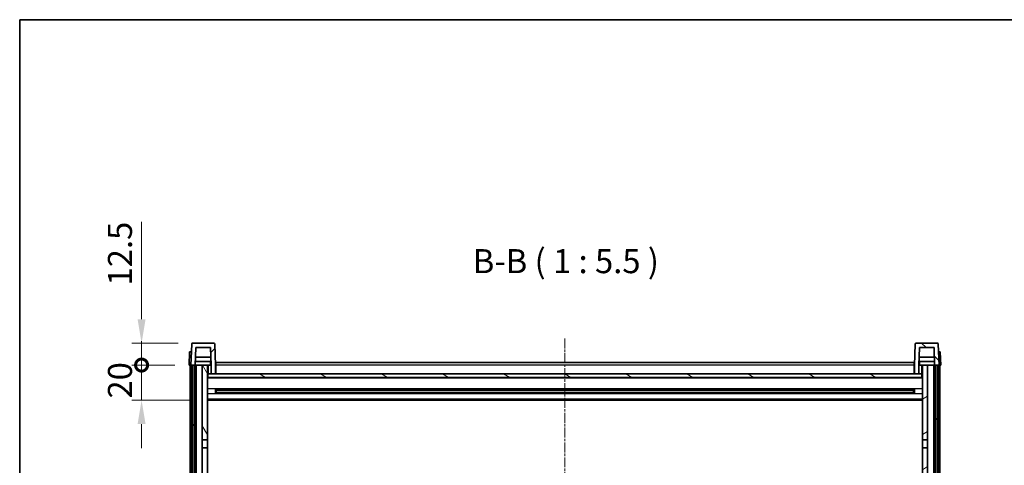
# Model space of a CAD drawing. Units: millimetres. Extents: x 9 to 12004, y -6 to 1539.
# Drawn here: x 1583 to 2146, y 1285 to 1539 of the extents above; entities that cross this region are included whole.
import ezdxf

# ---------------------------------------------------------------- set-up
doc = ezdxf.new("R2010")
doc.units = ezdxf.units.MM
doc.linetypes.add('CHAIN', pattern=[0.3543, 0.2362, -0.0295, 0.0591, -0.0295])
for name, color, linetype, lineweight in [('Border (ISO)', 7, 'Continuous', 35), ('Dimension (ISO)', 7, 'Continuous', 18), ('Dimension (ISO) @ 1', 7, 'Continuous', 18), ('Symbol (ISO)', 7, 'Continuous', 18), ('Visible (ISO)', 7, 'Continuous', 35), ('Visible Narrow (ISO)', 7, 'Continuous', 25)]:
    doc.layers.add(name, color=color, linetype=linetype, lineweight=lineweight)
doc.layers.add('Centerline (ISO)', color=7, linetype='Continuous', lineweight=18, true_color=0x80ffff)
doc.layers.add('Hatch (ISO)', color=1, linetype='Continuous', lineweight=18, true_color=0xff0000)
doc.styles.add('Note Text (TK)', font='MS PGothic.ttf')
doc.dimstyles.new('Default - Method 1b (TK)', dxfattribs={"dimscale": 4, "dimtxt": 2.5, "dimasz": 2.5, "dimexe": 1, "dimexo": 1.5, "dimgap": 1, "dimtad": 1, "dimtoh": 1, "dimrnd": 1e-08, "dimdsep": 46, "dimtxsty": 'Note Text (TK)', "dimcen": 0.09, "dimdle": 5, "dimclrd": 100, "dimclre": 100, "dimclrt": 7, "dimadec": 1, "dimazin": 1, "dimtfac": 1, "dimtmove": 0, "dimatfit": 3, "dimfxl": 0, "dimtolj": 1, "dimlwd": -1, "dimlwe": -1, "dimarcsym": 0})

# ---------------------------------------------------------------- blocks, each defined once
blk = doc.blocks.new('図面枠 tk図枠')
at = {"layer": 'Border (ISO)'}
for q in [(405.5, 289), (14.5, 8)]:
    blk.add_line((14.5, 289), q, dxfattribs=at)
blk = doc.blocks.new('_DotSmall')
at = {"color": 0, "linetype": 'ByBlock', "const_width": 0.5}
blk.add_lwpolyline([(-0.0625, 0, 1), (0.0625, 0, 1)], format="xyb", close=True, dxfattribs=at)
blk = doc.blocks.new('*D63')
at = {"layer": 'Defpoints', "color": 0, "transparency": 16777216}
for p in [(1652.7, 1342), (1679.95, 1342), (1689.45, 1322)]:
    blk.add_point(p, dxfattribs=at)
at = {"layer": 'Dimension (ISO)', "color": 100, "transparency": 16777216}
for p, q in [((1652.7, 1342), (1652.7, 1355.75)), ((1671.7, 1342), (1647.2, 1342)), ((1652.7, 1322), (1652.7, 1342)), ((1681.2, 1322), (1647.2, 1322)), ((1652.7, 1308.25), (1652.7, 1294.5))]:
    blk.add_line(p, q, dxfattribs=at)
blk.add_solid([(1650.4, 1308.25), (1654.99, 1308.25), (1652.7, 1322)], dxfattribs=at)
at = {"layer": 'Dimension (ISO)', "color": 100, "transparency": 16777216, "xscale": 13.75, "yscale": 13.75, "zscale": 13.75, "rotation": 270}
blk.add_blockref('_DotSmall', (1652.7, 1342), dxfattribs=at)
at = {"layer": 'Dimension (ISO)', "color": 7, "transparency": 16777216, "insert": (1640.32, 1322.86), "char_height": 13.75, "attachment_point": 4, "rotation": 90, "style": 'Note Text (TK)'}
blk.add_mtext('\\A1;20', dxfattribs=at)
blk = doc.blocks.new('*D64')
at = {"layer": 'Defpoints', "color": 0, "transparency": 16777216}
for p in [(1652.7, 1354.5), (1681.86, 1354.5), (1679.95, 1342)]:
    blk.add_point(p, dxfattribs=at)
at = {"layer": 'Dimension (ISO)', "color": 100, "transparency": 16777216}
for p, q in [((1652.7, 1368.25), (1652.7, 1423.93)), ((1673.61, 1354.5), (1647.2, 1354.5)), ((1652.7, 1342), (1652.7, 1354.5)), ((1671.7, 1342), (1647.2, 1342)), ((1652.7, 1342), (1652.7, 1328.25))]:
    blk.add_line(p, q, dxfattribs=at)
blk.add_solid([(1650.4, 1368.25), (1654.99, 1368.25), (1652.7, 1354.5)], dxfattribs=at)
at = {"layer": 'Dimension (ISO)', "color": 100, "transparency": 16777216, "xscale": 13.75, "yscale": 13.75, "zscale": 13.75, "rotation": 90}
blk.add_blockref('_DotSmall', (1652.7, 1342), dxfattribs=at)
at = {"layer": 'Dimension (ISO)', "color": 7, "transparency": 16777216, "insert": (1640.32, 1387.5), "char_height": 13.75, "attachment_point": 4, "rotation": 90, "style": 'Note Text (TK)'}
blk.add_mtext('\\A1;12.5', dxfattribs=at)

msp = doc.modelspace()

# ---------------------------------------------------------------- hatches: boundary and pattern name
at = {"layer": 'Hatch (ISO)'}
h = msp.add_hatch(dxfattribs=at)
h.set_pattern_fill('ANSI31', color=256, scale=139.7, style=0)
h.set_pattern_definition([(45, (1503.21, -50.061), (-12.34785, 12.34785), [])])
edge = h.paths.add_edge_path()
edge.add_line((1692.4456, 1336.9964), (1694.9456, 1336.9964))
edge.add_line((1694.9456, 1336.9964), (1694.9456, 1341.9964))
edge.add_line((1694.9456, 1341.9964), (1694.526, 1354.0138))
edge.add_ellipse((1694.0263, 1353.9964), major_axis=(0.4997, 0.0174), ratio=1, start_angle=0, end_angle=88)
edge.add_line((1694.0263, 1354.4964), (1681.865, 1354.4964))
edge.add_ellipse((1681.865, 1353.9964), major_axis=(0, 0.5), ratio=1, start_angle=0, end_angle=88)
edge.add_line((1681.3653, 1354.0138), (1680.9456, 1341.9964))
edge.add_line((1680.9456, 1341.9964), (1681.6956, 1341.9964))
edge.add_line((1681.6956, 1341.9964), (1682.6956, 1341.9964))
edge.add_line((1682.6956, 1341.9964), (1683.4472, 1341.9964))
edge.add_line((1683.4472, 1341.9964), (1683.7964, 1351.9964))
edge.add_line((1683.7964, 1351.9964), (1692.0949, 1351.9964))
edge.add_line((1692.0949, 1351.9964), (1692.4441, 1341.9964))
edge.add_line((1692.4441, 1341.9964), (1692.4456, 1341.9964))
edge.add_line((1692.4456, 1341.9964), (1692.4456, 1336.9964))
h = msp.add_hatch(dxfattribs=at)
h.set_pattern_fill('ANSI31', color=256, scale=139.7, angle=90.00021, style=0)
h.set_pattern_definition([(135.0002, (1503.21, -50.061), (-12.3478, -12.3479), [])])
edge = h.paths.add_edge_path()
edge.add_line((2094.9456, 1336.9964), (2097.4456, 1336.9964))
edge.add_line((2097.4456, 1336.9964), (2097.4456, 1341.9964))
edge.add_line((2097.4456, 1341.9964), (2097.4472, 1341.9964))
edge.add_line((2097.4472, 1341.9964), (2097.7964, 1351.9964))
edge.add_line((2097.7964, 1351.9964), (2106.0949, 1351.9964))
edge.add_line((2106.0949, 1351.9964), (2106.4441, 1341.9964))
edge.add_line((2106.4441, 1341.9964), (2107.1956, 1341.9964))
edge.add_line((2107.1956, 1341.9964), (2108.1956, 1341.9964))
edge.add_line((2108.1956, 1341.9964), (2108.9456, 1341.9964))
edge.add_line((2108.9456, 1341.9964), (2108.526, 1354.0138))
edge.add_ellipse((2108.0263, 1353.9964), major_axis=(0.4997, 0.0174), ratio=1, start_angle=0, end_angle=88)
edge.add_line((2108.0263, 1354.4964), (2095.865, 1354.4964))
edge.add_ellipse((2095.865, 1353.9964), major_axis=(0, 0.5), ratio=1, start_angle=0, end_angle=88)
edge.add_line((2095.3653, 1354.0138), (2094.9456, 1341.9964))
edge.add_line((2094.9456, 1341.9964), (2094.9456, 1336.9964))
h = msp.add_hatch(dxfattribs=at)
h.set_pattern_fill('ANSI31', color=256, scale=139.7, angle=14.999978, style=0)
h.set_pattern_definition([(60, (1503.21, -50.061), (-15.12297, 8.73126), [])])
h.paths.add_polyline_path([(2107.1956, 1341.9964), (2107.1956, 1022.4964), (2108.1956, 1022.4964), (2108.1956, 1341.9964)])
h.paths.add_polyline_path([(1681.6956, 1341.9964), (1681.6956, 1022.4964), (1682.6956, 1022.4964), (1682.6956, 1341.9964)])
h = msp.add_hatch(dxfattribs=at)
h.set_pattern_fill('ANSI31', color=256, scale=139.7, angle=75.000175, style=0)
h.set_pattern_definition([(120.0002, (1503.21, -50.061), (-15.12294, -8.7313), [])])
h.paths.add_polyline_path([(1687.4456, 1026.9964), (1687.4456, 1025.4964), (1687.4456, 1024.4964), (1690.4456, 1024.4964), (1690.4456, 1026.9964)])
h.paths.add_polyline_path([(1687.4456, 1033.4964), (1687.4456, 1031.9964), (1690.4456, 1031.9964), (1690.4456, 1034.3964), (1690.4456, 1057.2464), (1687.4456, 1057.2464)])
h.paths.add_polyline_path([(1690.4456, 1294.7464), (1687.4456, 1294.7464), (1687.4456, 1061.7464), (1690.4456, 1061.7464)])
h.paths.add_polyline_path([(1687.4456, 1299.2464), (1690.4456, 1299.2464), (1690.4456, 1341.9964), (1687.4456, 1341.9964)])
h = msp.add_hatch(dxfattribs=at)
h.set_pattern_fill('ANSI31', color=256, scale=139.7, angle=-14.999978, style=0)
h.set_pattern_definition([(30, (1503.21, -50.061), (-8.73126, 15.12297), [])])
h.paths.add_polyline_path([(2102.4456, 1025.4964), (2102.4456, 1026.9964), (2099.4456, 1026.9964), (2099.4456, 1024.4964), (2102.4456, 1024.4964)])
h.paths.add_polyline_path([(2099.4456, 1299.2464), (2102.4456, 1299.2464), (2102.4456, 1341.9964), (2099.4456, 1341.9964)])
h.paths.add_polyline_path([(2102.4456, 1031.9964), (2102.4456, 1033.4964), (2102.4456, 1057.2464), (2099.4456, 1057.2464), (2099.4456, 1034.3964), (2099.4456, 1031.9964)])
h.paths.add_polyline_path([(2099.4456, 1061.7464), (2102.4456, 1061.7464), (2102.4456, 1294.7464), (2099.4456, 1294.7464)])
h = msp.add_hatch(dxfattribs=at)
h.set_pattern_fill('ANSI31', color=256, scale=139.7, angle=105.000246, style=0)
h.set_pattern_definition([(150.0002, (1503.21, -50.061), (-8.73119, -15.123), [])])
h.paths.add_polyline_path([(1690.6956, 1336.9964), (1690.6956, 1334.9964), (2099.1956, 1334.9964), (2099.1956, 1336.9964), (2097.4456, 1336.9964), (2094.9456, 1336.9964), (1694.9456, 1336.9964), (1692.4456, 1336.9964)])

# ---------------------------------------------------------------- linework, layer by layer
at = {"layer": 'Centerline (ISO)', "linetype": 'CHAIN', "ltscale": 23.990969}
msp.add_line((1894.9456, 1357.2464), (1894.9456, 990.7464), dxfattribs=at)
at = {"layer": 'Visible (ISO)'}
for p, q in [((1681.3653, 1354.0138), (1680.9456, 1341.9964)), ((1694.0263, 1354.4964), (1681.865, 1354.4964)), ((1694.9456, 1341.9964), (1694.526, 1354.0138)), ((2095.3653, 1354.0138), (2094.9456, 1341.9964)), ((2108.0263, 1354.4964), (2095.865, 1354.4964)), ((2108.9456, 1341.9964), (2108.526, 1354.0138)), ((1680.2075, 1349.4964), (1679.9456, 1341.9964)), ((1680.2075, 1349.4964), (1681.2069, 1349.4964)), ((1681.2075, 1349.4964), (1681.2069, 1349.4964)), ((1683.4472, 1341.9964), (1683.7964, 1351.9964)), ((1692.287, 1346.4964), (1683.6043, 1346.4964)), ((1683.7964, 1351.9964), (1692.0949, 1351.9964)), ((1692.4441, 1341.9964), (1692.0949, 1351.9964)), ((2097.7964, 1351.9964), (2097.4472, 1341.9964)), ((2106.287, 1346.4964), (2097.6043, 1346.4964)), ((2106.0949, 1351.9964), (2097.7964, 1351.9964)), ((2106.0949, 1351.9964), (2106.4441, 1341.9964)), ((2108.6843, 1349.4964), (2108.6837, 1349.4964)), ((2108.6843, 1349.4964), (2109.6837, 1349.4964)), ((2109.9456, 1341.9964), (2109.6837, 1349.4964)), ((1680.945, 1341.9964), (1679.9456, 1341.9964)), ((1680.4456, 1024.4964), (1680.4456, 1341.9964)), ((1680.9456, 1341.9964), (1680.945, 1341.9964)), ((1680.9456, 1341.9964), (1683.4472, 1341.9964)), ((1681.4456, 1024.4964), (1681.4456, 1341.9964)), ((1681.6956, 1341.9964), (1681.6956, 1022.4964)), ((1682.6956, 1341.9964), (1681.6956, 1341.9964)), ((1682.6956, 1022.4964), (1682.6956, 1341.9964)), ((1682.9456, 1024.4964), (1682.9456, 1341.9964)), ((1683.9456, 1341.9964), (1683.4472, 1341.9964)), ((1692.3743, 1343.9964), (1683.517, 1343.9964)), ((1687.4456, 1341.9964), (1683.9456, 1341.9964)), ((1683.9456, 1024.4964), (1683.9456, 1341.9964)), ((1690.4456, 1341.9964), (1687.4456, 1341.9964)), ((1687.4456, 1341.9964), (1687.4456, 1299.2464)), ((1690.4456, 1299.2464), (1690.4456, 1341.9964)), ((1690.4456, 1341.9964), (1692.1956, 1341.9964)), ((1692.1956, 1343.9964), (1692.1956, 1341.9964)), ((1692.1956, 1341.9964), (1692.4441, 1341.9964)), ((1692.4456, 1341.9964), (1692.4441, 1341.9964)), ((1692.4456, 1336.9964), (1692.4456, 1341.9964)), ((1695.1956, 1341.9964), (1694.9456, 1341.9964)), ((1694.9456, 1336.9964), (1694.9456, 1341.9964)), ((1695.1956, 1343.4964), (2094.6956, 1343.4964)), ((1695.1956, 1341.9964), (1695.1956, 1343.4964)), ((1695.1956, 1341.9964), (1695.1956, 1336.9964)), ((2094.6956, 1343.4964), (2094.6956, 1341.9964)), ((2094.9456, 1341.9964), (2094.6956, 1341.9964)), ((2094.6956, 1336.9964), (2094.6956, 1341.9964)), ((2094.9456, 1341.9964), (2094.9456, 1336.9964)), ((2097.4456, 1341.9964), (2097.4456, 1336.9964)), ((2097.4472, 1341.9964), (2097.4456, 1341.9964)), ((2097.4472, 1341.9964), (2097.6956, 1341.9964)), ((2106.3743, 1343.9964), (2097.517, 1343.9964)), ((2097.6956, 1343.9964), (2097.6956, 1341.9964)), ((2097.6956, 1341.9964), (2099.4456, 1341.9964)), ((2102.4456, 1341.9964), (2099.4456, 1341.9964)), ((2099.4456, 1341.9964), (2099.4456, 1299.2464)), ((2102.4456, 1299.2464), (2102.4456, 1341.9964)), ((2105.9456, 1341.9964), (2102.4456, 1341.9964)), ((2106.4441, 1341.9964), (2105.9456, 1341.9964)), ((2105.9456, 1024.4964), (2105.9456, 1341.9964)), ((2106.4441, 1341.9964), (2108.9456, 1341.9964)), ((2106.9456, 1024.4964), (2106.9456, 1341.9964)), ((2107.1956, 1341.9964), (2107.1956, 1022.4964)), ((2108.1956, 1341.9964), (2107.1956, 1341.9964)), ((2108.1956, 1022.4964), (2108.1956, 1341.9964)), ((2108.4456, 1024.4964), (2108.4456, 1341.9964)), ((2108.9462, 1341.9964), (2108.9456, 1341.9964)), ((2109.9456, 1341.9964), (2108.9462, 1341.9964)), ((2109.4456, 1024.4964), (2109.4456, 1341.9964)), ((1690.6956, 1336.9964), (1690.4456, 1336.9964)), ((1690.6956, 1336.9964), (1690.6956, 1334.9964)), ((2099.1956, 1336.9964), (1690.6956, 1336.9964)), ((1692.4456, 1336.9964), (1694.9456, 1336.9964)), ((1695.1956, 1337.0964), (1694.9456, 1337.0964)), ((2094.9456, 1337.0964), (2094.6956, 1337.0964)), ((2094.9456, 1336.9964), (2097.4456, 1336.9964)), ((2099.1956, 1334.9964), (2099.1956, 1336.9964)), ((2099.4456, 1336.9964), (2099.1956, 1336.9964)), ((2099.4456, 1334.8964), (1690.4456, 1334.8964)), ((1690.6956, 1334.9964), (2099.1956, 1334.9964)), ((1695.0161, 1325.8189), (1695.0161, 1328.1739)), ((2094.6012, 1328.072), (1695.2901, 1328.072)), ((2094.6012, 1325.9207), (1695.2901, 1325.9207)), ((1695.4456, 1328.072), (1695.4456, 1325.9207)), ((1701.2456, 1327.8038), (1695.4456, 1327.8038)), ((2094.4456, 1327.7444), (1695.4456, 1327.7444)), ((2094.4456, 1326.2484), (1695.4456, 1326.2484)), ((1695.4456, 1326.189), (1701.2456, 1326.189)), ((1701.2456, 1328.072), (1701.2456, 1327.8789)), ((1701.2456, 1327.8038), (1701.2456, 1327.8789)), ((1701.2456, 1326.1139), (1701.2456, 1326.189)), ((1701.2456, 1326.1139), (1701.2456, 1325.9207)), ((2088.6456, 1327.8789), (2088.6456, 1328.072)), ((2088.6456, 1327.8789), (2088.6456, 1327.8038)), ((2094.4456, 1327.8038), (2088.6456, 1327.8038)), ((2088.6456, 1326.189), (2094.4456, 1326.189)), ((2088.6456, 1326.189), (2088.6456, 1326.1139)), ((2088.6456, 1325.9207), (2088.6456, 1326.1139)), ((2094.4456, 1325.9207), (2094.4456, 1328.072)), ((2094.8751, 1328.1739), (2094.8751, 1325.8189)), ((2099.4456, 1321.9964), (1690.4456, 1321.9964)), ((1687.4456, 1299.2464), (1690.4456, 1299.2464)), ((1687.4456, 1294.7464), (1687.4456, 1299.2464)), ((1690.4456, 1299.2464), (1690.4456, 1294.7464)), ((2099.4456, 1299.2464), (2102.4456, 1299.2464)), ((2099.4456, 1294.7464), (2099.4456, 1299.2464)), ((2102.4456, 1299.2464), (2102.4456, 1294.7464)), ((1690.4456, 1294.7464), (1687.4456, 1294.7464)), ((1687.4456, 1294.7464), (1687.4456, 1061.7464)), ((1690.4456, 1061.7464), (1690.4456, 1294.7464)), ((2102.4456, 1294.7464), (2099.4456, 1294.7464)), ((2099.4456, 1294.7464), (2099.4456, 1061.7464)), ((2102.4456, 1061.7464), (2102.4456, 1294.7464))]:
    msp.add_line(p, q, dxfattribs=at)
for centre, start, end in [((1681.865, 1353.9964), 90, 178), ((1694.0263, 1353.9964), 2, 90), ((2095.865, 1353.9964), 90, 178), ((2108.0263, 1353.9964), 2, 90)]:
    msp.add_arc(centre, 0.5, start, end, dxfattribs=at)
at = {"layer": 'Visible Narrow (ISO)'}
for p, q in [((1680.945, 1341.9964), (1681.2069, 1349.4964)), ((2108.6843, 1349.4964), (2108.9462, 1341.9964)), ((1690.9456, 1336.9964), (1690.9456, 1341.9964)), ((1695.1956, 1341.4964), (1694.9456, 1341.4964)), ((2094.6956, 1341.9964), (1695.1956, 1341.9964)), ((2094.9456, 1341.4964), (2094.6956, 1341.4964)), ((2098.9456, 1341.9964), (2098.9456, 1336.9964)), ((1695.1956, 1337.4964), (1694.9456, 1337.4964)), ((2094.9456, 1337.4964), (2094.6956, 1337.4964)), ((2099.4456, 1334.4964), (1690.4456, 1334.4964)), ((2099.4456, 1328.472), (1690.4456, 1328.472)), ((2099.4456, 1325.5207), (1690.4456, 1325.5207)), ((2088.6456, 1327.8789), (1701.2456, 1327.8789)), ((2088.6456, 1326.1139), (1701.2456, 1326.1139)), ((2099.4456, 1322.4964), (1690.4456, 1322.4964))]:
    msp.add_line(p, q, dxfattribs=at)

# ---------------------------------------------------------------- block references
at = {"xscale": 5.5, "yscale": 5.5, "zscale": 5.5}
msp.add_blockref('図面枠 tk図枠', (1503.2101, -50.061), dxfattribs=at)

# ---------------------------------------------------------------- texts
at = {"layer": 'Symbol (ISO)', "color": 7, "insert": (1842.2013, 1390.2538), "char_height": 13.75, "attachment_point": 7, "style": 'Note Text (TK)'}
msp.add_mtext('B-B ( 1 : 5.5 )', dxfattribs=at)

# ---------------------------------------------------------------- dimensions: what is measured, and where the dimension line sits
at = {"layer": 'Dimension (ISO) @ 1', "color": 100, "true_color": 0x00ff3f}
for base, p1, p2, override, picture, middle in [((1652.6956, 1354.4964), (1679.9456, 1341.9964), (1681.865, 1354.4964), {"dimscale": 1, "dimtxt": 13.75, "dimasz": 13.75, "dimexe": 5.5, "dimexo": 8.25, "dimgap": 5.5, "dimtoh": 0, "dimdec": 2, "dimblk1": 'DotSmall', "dimsah": 1, "dimcen": 0.495, "dimdle": 0, "dimtol": 0, "dimlim": 0, "dimtp": 0, "dimtm": 0, "dimtdec": 2, "dimtix": 0, "dimtofl": 1, "dimtmove": 0, "dimatfit": 1}, '*D64', (1652.6956, 1402.9651)), ((1652.6956, 1341.9964), (1689.4456, 1321.9964), (1679.9456, 1341.9964), {"dimscale": 1, "dimtxt": 13.75, "dimasz": 13.75, "dimexe": 5.5, "dimexo": 8.25, "dimgap": 5.5, "dimtoh": 0, "dimdec": 2, "dimblk2": 'DotSmall', "dimsah": 1, "dimcen": 0.495, "dimdle": 0, "dimtol": 0, "dimlim": 0, "dimtp": 0, "dimtm": 0, "dimtdec": 2, "dimtix": 0, "dimtofl": 1, "dimtmove": 0, "dimatfit": 1}, '*D63', (1652.6956, 1331.9964))]:
    dim = msp.add_linear_dim(base=base, p1=p1, p2=p2, angle=90, dimstyle='Default - Method 1b (TK)', override=override, dxfattribs=at)
    dim.commit()
    dim.dimension.update_dxf_attribs({"geometry": picture, "text_midpoint": middle, "dimtype": 128})

doc.saveas('drawing.dxf')
